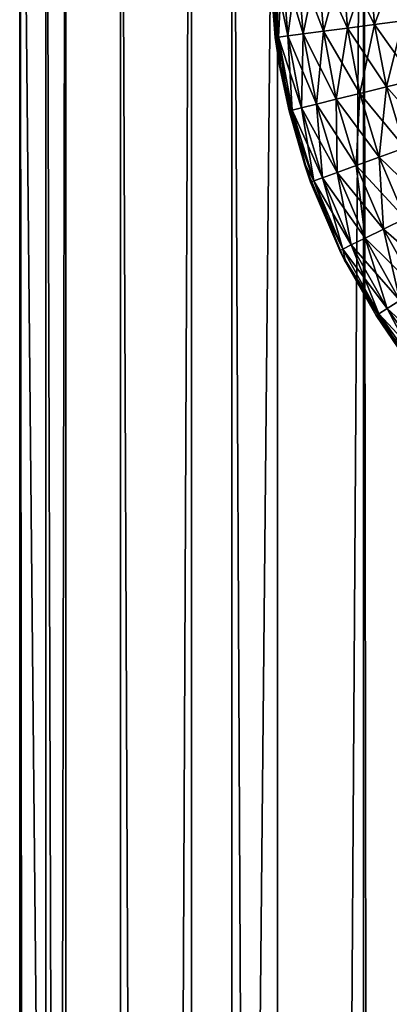
# Model space of a CAD drawing. Extents: x 0 to 142, y 0 to 491.
# Drawn here: x 0 to 4, y 402 to 414 of the extents above; entities that cross this region are included whole.
import ezdxf

# ---------------------------------------------------------------- set-up
doc = ezdxf.new("R2010")
doc.units = 0
doc.header["$MEASUREMENT"] = 0

msp = doc.modelspace()

# ---------------------------------------------------------------- linework, layer by layer
for points in [[(3.000021, 108.798531, 87.500008), (3.000021, 422.798523, 87.500008), (0, 108.798531, 87.500008)], [(0, 108.798531, 87.500008), (3.000021, 422.798523, 87.500008), (0, 422.798523, 87.500008)], [(0, 108.798531, 58.499992), (0, 422.798523, 58.499992), (0.535905, 422.798523, 56.500004)], [(0, 108.798531, 58.499992), (0.535905, 422.798523, 56.500004), (0.535905, 108.798531, 56.500004)], [(0, 108.798531, 58.499992), (0, 382.798523, 66), (0, 422.798523, 58.499992)], [(0, 422.798523, 58.499992), (0, 382.798523, 66), (0, 385.048523, 66.602882)], [(0, 382.798523, 81), (0, 108.798531, 87.500008), (0, 422.798523, 87.500008)], [(0, 382.798523, 81), (0, 422.798523, 87.500008), (0, 385.048523, 80.397118)], [(0, 385.048523, 80.397118), (0, 422.798523, 87.500008), (0, 386.695618, 78.75)], [(0, 385.048523, 66.602882), (0, 386.695618, 68.25), (0, 422.798523, 58.499992)], [(0, 422.798523, 58.499992), (0, 386.695618, 68.25), (0, 387.298523, 70.5)], [(0, 422.798523, 58.499992), (0, 387.298523, 70.5), (0, 422.798523, 87.500008)], [(0, 422.798523, 87.500008), (0, 387.298523, 70.5), (0, 387.298523, 76.5)], [(0, 422.798523, 87.500008), (0, 387.298523, 76.5), (0, 386.695618, 78.75)], [(0, 422.798523, 515.5), (0, 421.798523, 514.5), (0, 387.298523, 525.5)], [(0, 422.798523, 515.5), (0, 387.298523, 525.5), (0, 422.798523, 543.5)], [(0, 422.798523, 543.5), (0, 387.298523, 525.5), (0, 387.298523, 531.5)], [(0, 422.798523, 543.5), (0, 387.298523, 531.5), (0, 386.695618, 533.75)], [(0, 386.695618, 533.75), (0, 385.048523, 535.397095), (0, 422.798523, 543.5)], [(0, 422.798523, 543.5), (0, 385.048523, 535.397095), (0, 382.798523, 536)], [(0, 422.798523, 543.5), (0, 382.798523, 536), (0, 108.798531, 543.5)], [(0, 422.798523, 543.5), (0, 108.798531, 543.5), (0.30449, 108.798531, 545.030701)], [(0, 422.798523, 543.5), (0.30449, 108.798531, 545.030701), (0.30449, 422.798523, 545.030701)], [(0.30449, 422.798523, 545.030701), (0.30449, 108.798531, 545.030701), (1.171589, 108.798531, 546.32843)], [(0.30449, 422.798523, 545.030701), (1.171589, 108.798531, 546.32843), (1.171589, 422.798523, 546.32843)], [(0.535905, 108.798531, 56.500004), (0.535905, 422.798523, 56.500004), (2.000004, 422.798523, 55.035904)], [(0.535905, 108.798531, 56.500004), (2.000004, 422.798523, 55.035904), (2.000004, 108.798531, 55.035904)], [(1.171589, 422.798523, 546.32843), (1.171589, 108.798531, 546.32843), (2.469271, 108.798531, 547.195557)], [(1.171589, 422.798523, 546.32843), (2.469271, 108.798531, 547.195557), (2.469271, 422.798523, 547.195557)], [(2.000004, 108.798531, 55.035904), (2.000004, 422.798523, 55.035904), (4.000008, 422.798523, 54.5)], [(2.000004, 108.798531, 55.035904), (4.000008, 422.798523, 54.5), (4.000008, 108.798531, 54.5)], [(2.469271, 422.798523, 547.195557), (2.469271, 108.798531, 547.195557), (4.000008, 108.798531, 547.5)], [(2.469271, 422.798523, 547.195557), (4.000008, 108.798531, 547.5), (4.000008, 422.798523, 547.5)], [(5.404949, 414.499359, 57.500004), (4.000008, 422.798523, 57.500004), (4.329205, 197.546082, 57.500004)], [(4.329205, 197.546082, 57.500004), (4.000008, 422.798523, 57.500004), (4.000008, 108.798531, 57.500004)], [(4.329205, 197.546082, 54.5), (4.000008, 108.798531, 54.5), (4.000008, 422.798523, 54.5)], [(4.329205, 197.546082, 54.5), (4.000008, 422.798523, 54.5), (5.404949, 414.499359, 54.5)], [(4.329205, 197.546082, 544.5), (4.000008, 108.798531, 544.5), (4.000008, 422.798523, 544.5)], [(4.329205, 197.546082, 544.5), (4.000008, 422.798523, 544.5), (5.404949, 414.499359, 544.5)], [(5.404949, 414.499359, 547.5), (4.000008, 422.798523, 547.5), (4.329205, 197.546082, 547.5)], [(4.329205, 197.546082, 547.5), (4.000008, 422.798523, 547.5), (4.000008, 108.798531, 547.5)], [(3.000021, 421.798523, 514.5), (3.000021, 109.798538, 514.5), (0, 421.798523, 514.5)], [(0, 421.798523, 514.5), (3.000021, 109.798538, 514.5), (0, 109.798538, 514.5)], [(0, 109.798538, 514.5), (0, 382.798523, 521), (0, 421.798523, 514.5)], [(0, 382.798523, 521), (0, 385.048523, 521.602844), (0, 421.798523, 514.5)], [(0, 421.798523, 514.5), (0, 385.048523, 521.602844), (0, 386.695618, 523.25)], [(0, 421.798523, 514.5), (0, 386.695618, 523.25), (0, 387.298523, 525.5)], [(2.907217, 414.309631, 53.499996), (2.944827, 414.310516, 53.16621), (2.974689, 413.446045, 53.499996)], [(3.011972, 413.451019, 548.833801), (2.944827, 414.310516, 548.833801), (2.907217, 414.309631, 548.5)], [(2.907217, 414.309631, 53.499996), (2.974689, 413.446045, 53.499996), (2.907217, 414.309631, 54.5)], [(2.907217, 414.309631, 54.5), (2.974689, 413.446045, 53.499996), (3.024906, 413.119751, 54.5)], [(2.907217, 414.309631, 548.5), (2.907217, 414.309631, 547.5), (2.974689, 413.446045, 548.5)], [(2.974689, 413.446045, 548.5), (2.907217, 414.309631, 547.5), (3.024906, 413.119751, 547.5)], [(3.011972, 413.451019, 548.833801), (2.907217, 414.309631, 548.5), (2.974689, 413.446045, 548.5)], [(2.944827, 414.310516, 53.16621), (3.055722, 414.313171, 52.849174), (3.011972, 413.451019, 53.16621)], [(3.121942, 413.465607, 549.150818), (3.055722, 414.313171, 549.150818), (2.944827, 414.310516, 548.833801)], [(2.974689, 413.446045, 53.499996), (2.944827, 414.310516, 53.16621), (3.011972, 413.451019, 53.16621)], [(3.121942, 413.465607, 549.150818), (2.944827, 414.310516, 548.833801), (3.011972, 413.451019, 548.833801)], [(3.011972, 413.451019, 53.16621), (3.055722, 414.313171, 52.849174), (3.121942, 413.465607, 52.849174)], [(3.055722, 414.313171, 52.849174), (3.234386, 414.317444, 52.56477), (3.121942, 413.465607, 52.849174)], [(3.299087, 413.489166, 549.435242), (3.234386, 414.317444, 549.435242), (3.055722, 414.313171, 549.150818)], [(3.299087, 413.489166, 549.435242), (3.055722, 414.313171, 549.150818), (3.121942, 413.465607, 549.150818)], [(3.121942, 413.465607, 52.849174), (3.234386, 414.317444, 52.56477), (3.299087, 413.489166, 52.56477)], [(3.234386, 414.317444, 52.56477), (3.471822, 414.32309, 52.327244), (3.299087, 413.489166, 52.56477)], [(3.534526, 413.520447, 549.672729), (3.471822, 414.32309, 549.672729), (3.234386, 414.317444, 549.435242)], [(3.534526, 413.520447, 549.672729), (3.234386, 414.317444, 549.435242), (3.299087, 413.489166, 549.435242)], [(3.299087, 413.489166, 52.56477), (3.471822, 414.32309, 52.327244), (3.534526, 413.520447, 52.327244)], [(3.471822, 414.32309, 52.327244), (3.756136, 414.329834, 52.148552), (3.534526, 413.520447, 52.327244)], [(3.816456, 413.557922, 549.85144), (3.756136, 414.329834, 549.85144), (3.471822, 414.32309, 549.672729)], [(3.816456, 413.557922, 549.85144), (3.471822, 414.32309, 549.672729), (3.534526, 413.520447, 549.672729)], [(3.534526, 413.520447, 52.327244), (3.756136, 414.329834, 52.148552), (3.816456, 413.557922, 52.148552)], [(3.756136, 414.329834, 52.148552), (4.073113, 414.337402, 52.037613), (3.816456, 413.557922, 52.148552)], [(4.130721, 413.59967, 549.962402), (4.073113, 414.337402, 549.962402), (3.756136, 414.329834, 549.85144)], [(4.130721, 413.59967, 549.962402), (3.756136, 414.329834, 549.85144), (3.816456, 413.557922, 549.85144)], [(3.816456, 413.557922, 52.148552), (4.073113, 414.337402, 52.037613), (4.130721, 413.59967, 52.037613)], [(4.073113, 414.337402, 52.037613), (4.40678, 414.345337, 52), (4.130721, 413.59967, 52.037613)], [(4.461617, 413.643646, 550), (4.40678, 414.345337, 550), (4.073113, 414.337402, 549.962402)], [(4.461617, 413.643646, 550), (4.073113, 414.337402, 549.962402), (4.130721, 413.59967, 549.962402)], [(4.130721, 413.59967, 52.037613), (4.40678, 414.345337, 52), (4.461617, 413.643646, 52)], [(3.534526, 413.520447, 52.327244), (3.816456, 413.557922, 52.148552), (3.683627, 412.729309, 52.327244)], [(3.959864, 412.797028, 549.85144), (3.816456, 413.557922, 549.85144), (3.534526, 413.520447, 549.672729)], [(3.683627, 412.729309, 52.327244), (3.816456, 413.557922, 52.148552), (3.959864, 412.797028, 52.148552)], [(3.816456, 413.557922, 52.148552), (4.130721, 413.59967, 52.037613), (3.959864, 412.797028, 52.148552)], [(4.267782, 412.872559, 549.962402), (4.130721, 413.59967, 549.962402), (3.816456, 413.557922, 549.85144)], [(4.267782, 412.872559, 549.962402), (3.816456, 413.557922, 549.85144), (3.959864, 412.797028, 549.85144)], [(3.959864, 412.797028, 52.148552), (4.130721, 413.59967, 52.037613), (4.267782, 412.872559, 52.037613)], [(4.130721, 413.59967, 52.037613), (4.461617, 413.643646, 52), (4.267782, 412.872559, 52.037613)], [(4.591971, 412.952026, 550), (4.461617, 413.643646, 550), (4.130721, 413.59967, 549.962402)], [(4.591971, 412.952026, 550), (4.130721, 413.59967, 549.962402), (4.267782, 412.872559, 549.962402)], [(4.267782, 412.872559, 52.037613), (4.461617, 413.643646, 52), (4.591971, 412.952026, 52)], [(2.974689, 413.446045, 53.499996), (3.011972, 413.451019, 53.16621), (3.035784, 413.121826, 53.499996)], [(3.011972, 413.451019, 548.833801), (2.974689, 413.446045, 548.5), (3.035784, 413.121826, 548.5)], [(3.035784, 413.121826, 53.499996), (3.024906, 413.119751, 54.5), (2.974689, 413.446045, 53.499996)], [(3.024906, 413.119751, 547.5), (3.035784, 413.121826, 548.5), (2.974689, 413.446045, 548.5)], [(3.011972, 413.451019, 53.16621), (3.121942, 413.465607, 52.849174), (3.171653, 412.60376, 53.16621)], [(3.279388, 412.630188, 549.150818), (3.121942, 413.465607, 549.150818), (3.011972, 413.451019, 548.833801)], [(3.171653, 412.60376, 53.16621), (3.135115, 412.594788, 53.499996), (3.011972, 413.451019, 53.16621)], [(3.035784, 413.121826, 53.499996), (3.011972, 413.451019, 53.16621), (3.135115, 412.594788, 53.499996)], [(3.279388, 412.630188, 549.150818), (3.011972, 413.451019, 548.833801), (3.171653, 412.60376, 548.833801)], [(3.171653, 412.60376, 548.833801), (3.011972, 413.451019, 548.833801), (3.035784, 413.121826, 548.5)], [(3.121942, 413.465607, 52.849174), (3.299087, 413.489166, 52.56477), (3.279388, 412.630188, 52.849174)], [(3.452957, 412.67276, 549.435242), (3.299087, 413.489166, 549.435242), (3.121942, 413.465607, 549.150818)], [(3.171653, 412.60376, 53.16621), (3.121942, 413.465607, 52.849174), (3.279388, 412.630188, 52.849174)], [(3.452957, 412.67276, 549.435242), (3.121942, 413.465607, 549.150818), (3.279388, 412.630188, 549.150818)], [(3.279388, 412.630188, 52.849174), (3.299087, 413.489166, 52.56477), (3.452957, 412.67276, 52.56477)], [(3.299087, 413.489166, 52.56477), (3.534526, 413.520447, 52.327244), (3.452957, 412.67276, 52.56477)], [(3.683627, 412.729309, 549.672729), (3.534526, 413.520447, 549.672729), (3.299087, 413.489166, 549.435242)], [(3.683627, 412.729309, 549.672729), (3.299087, 413.489166, 549.435242), (3.452957, 412.67276, 549.435242)], [(3.452957, 412.67276, 52.56477), (3.534526, 413.520447, 52.327244), (3.683627, 412.729309, 52.327244)], [(3.959864, 412.797028, 549.85144), (3.534526, 413.520447, 549.672729), (3.683627, 412.729309, 549.672729)], [(3.135115, 412.594788, 53.499996), (3.024906, 413.119751, 54.5), (3.035784, 413.121826, 53.499996)], [(3.024906, 413.119751, 547.5), (3.135115, 412.594788, 548.5), (3.035784, 413.121826, 548.5)], [(3.135115, 412.594788, 53.499996), (3.318638, 411.960724, 54.5), (3.024906, 413.119751, 54.5)], [(3.318638, 411.960724, 547.5), (3.135115, 412.594788, 548.5), (3.024906, 413.119751, 547.5)], [(3.171653, 412.60376, 548.833801), (3.035784, 413.121826, 548.5), (3.135115, 412.594788, 548.5)], [(3.959864, 412.797028, 52.148552), (4.267782, 412.872559, 52.037613), (4.184693, 412.056122, 52.148552)], [(4.482656, 412.16449, 549.962402), (4.267782, 412.872559, 549.962402), (3.959864, 412.797028, 549.85144)], [(4.184693, 412.056122, 52.148552), (4.267782, 412.872559, 52.037613), (4.482656, 412.16449, 52.037613)], [(4.267782, 412.872559, 52.037613), (4.591971, 412.952026, 52), (4.482656, 412.16449, 52.037613)], [(4.796326, 412.278534, 550), (4.591971, 412.952026, 550), (4.267782, 412.872559, 549.962402)], [(4.796326, 412.278534, 550), (4.267782, 412.872559, 549.962402), (4.482656, 412.16449, 549.962402)], [(3.683627, 412.729309, 52.327244), (3.959864, 412.797028, 52.148552), (3.917426, 411.958923, 52.327244)], [(4.184693, 412.056122, 549.85144), (3.959864, 412.797028, 549.85144), (3.683627, 412.729309, 549.672729)], [(3.917426, 411.958923, 52.327244), (3.959864, 412.797028, 52.148552), (4.184693, 412.056122, 52.148552)], [(4.482656, 412.16449, 549.962402), (3.959864, 412.797028, 549.85144), (4.184693, 412.056122, 549.85144)], [(3.279388, 412.630188, 52.849174), (3.452957, 412.67276, 52.56477), (3.526241, 411.81665, 52.849174)], [(3.694206, 411.877747, 549.435242), (3.452957, 412.67276, 549.435242), (3.279388, 412.630188, 549.150818)], [(3.452957, 412.67276, 52.56477), (3.683627, 412.729309, 52.327244), (3.694206, 411.877747, 52.56477)], [(3.917426, 411.958923, 549.672729), (3.683627, 412.729309, 549.672729), (3.452957, 412.67276, 549.435242)], [(3.526241, 411.81665, 52.849174), (3.452957, 412.67276, 52.56477), (3.694206, 411.877747, 52.56477)], [(3.917426, 411.958923, 549.672729), (3.452957, 412.67276, 549.435242), (3.694206, 411.877747, 549.435242)], [(3.694206, 411.877747, 52.56477), (3.683627, 412.729309, 52.327244), (3.917426, 411.958923, 52.327244)], [(4.184693, 412.056122, 549.85144), (3.683627, 412.729309, 549.672729), (3.917426, 411.958923, 549.672729)], [(3.171653, 412.60376, 53.16621), (3.326774, 411.963196, 53.499996), (3.135115, 412.594788, 53.499996)], [(3.421992, 411.778748, 548.833801), (3.171653, 412.60376, 548.833801), (3.135115, 412.594788, 548.5)], [(3.326774, 411.963196, 53.499996), (3.318638, 411.960724, 54.5), (3.135115, 412.594788, 53.499996)], [(3.318638, 411.960724, 547.5), (3.326774, 411.963196, 548.5), (3.135115, 412.594788, 548.5)], [(3.421992, 411.778748, 548.833801), (3.135115, 412.594788, 548.5), (3.326774, 411.963196, 548.5)], [(3.171653, 412.60376, 53.16621), (3.279388, 412.630188, 52.849174), (3.421992, 411.778748, 53.16621)], [(3.526241, 411.81665, 549.150818), (3.279388, 412.630188, 549.150818), (3.171653, 412.60376, 548.833801)], [(3.421992, 411.778748, 53.16621), (3.326774, 411.963196, 53.499996), (3.171653, 412.60376, 53.16621)], [(3.526241, 411.81665, 549.150818), (3.171653, 412.60376, 548.833801), (3.421992, 411.778748, 548.833801)], [(3.421992, 411.778748, 53.16621), (3.279388, 412.630188, 52.849174), (3.526241, 411.81665, 52.849174)], [(3.694206, 411.877747, 549.435242), (3.279388, 412.630188, 549.150818), (3.526241, 411.81665, 549.150818)], [(4.184693, 412.056122, 52.148552), (4.482656, 412.16449, 52.037613), (4.488319, 411.343872, 52.148552)], [(4.772812, 411.483795, 549.962402), (4.482656, 412.16449, 549.962402), (4.184693, 412.056122, 549.85144)], [(3.326774, 411.963196, 53.499996), (3.386647, 411.7659, 53.499996), (3.318638, 411.960724, 54.5)], [(3.318638, 411.960724, 547.5), (3.386647, 411.7659, 548.5), (3.326774, 411.963196, 548.5)], [(3.318638, 411.960724, 54.5), (3.386647, 411.7659, 53.499996), (3.726333, 410.969086, 53.499996)], [(3.318638, 411.960724, 54.5), (3.726333, 410.969086, 53.499996), (3.781825, 410.858398, 54.5)], [(3.781825, 410.858398, 547.5), (3.386647, 411.7659, 548.5), (3.318638, 411.960724, 547.5)], [(3.421992, 411.778748, 53.16621), (3.386647, 411.7659, 53.499996), (3.326774, 411.963196, 53.499996)], [(3.326774, 411.963196, 548.5), (3.386647, 411.7659, 548.5), (3.421992, 411.778748, 548.833801)], [(3.694206, 411.877747, 52.56477), (3.917426, 411.958923, 52.327244), (4.019976, 411.113495, 52.56477)], [(4.233122, 411.218353, 549.672729), (3.917426, 411.958923, 549.672729), (3.694206, 411.877747, 549.435242)], [(3.917426, 411.958923, 52.327244), (4.184693, 412.056122, 52.148552), (4.233122, 411.218353, 52.327244)], [(4.488319, 411.343872, 549.85144), (4.184693, 412.056122, 549.85144), (3.917426, 411.958923, 549.672729)], [(4.019976, 411.113495, 52.56477), (3.917426, 411.958923, 52.327244), (4.233122, 411.218353, 52.327244)], [(4.488319, 411.343872, 549.85144), (3.917426, 411.958923, 549.672729), (4.233122, 411.218353, 549.672729)], [(4.233122, 411.218353, 52.327244), (4.184693, 412.056122, 52.148552), (4.488319, 411.343872, 52.148552)], [(4.772812, 411.483795, 549.962402), (4.184693, 412.056122, 549.85144), (4.488319, 411.343872, 549.85144)], [(3.526241, 411.81665, 52.849174), (3.694206, 411.877747, 52.56477), (3.859639, 411.034637, 52.849174)], [(4.019976, 411.113495, 549.435242), (3.694206, 411.877747, 549.435242), (3.526241, 411.81665, 549.150818)], [(3.859639, 411.034637, 52.849174), (3.694206, 411.877747, 52.56477), (4.019976, 411.113495, 52.56477)], [(4.233122, 411.218353, 549.672729), (3.694206, 411.877747, 549.435242), (4.019976, 411.113495, 549.435242)], [(3.726333, 410.969086, 53.499996), (3.386647, 411.7659, 53.499996), (3.421992, 411.778748, 53.16621)], [(3.76007, 410.985657, 548.833801), (3.421992, 411.778748, 548.833801), (3.386647, 411.7659, 548.5)], [(3.781825, 410.858398, 547.5), (3.726333, 410.969086, 548.5), (3.386647, 411.7659, 548.5)], [(3.76007, 410.985657, 548.833801), (3.386647, 411.7659, 548.5), (3.726333, 410.969086, 548.5)], [(3.421992, 411.778748, 53.16621), (3.526241, 411.81665, 52.849174), (3.76007, 410.985657, 53.16621)], [(3.859639, 411.034637, 549.150818), (3.526241, 411.81665, 549.150818), (3.421992, 411.778748, 548.833801)], [(3.76007, 410.985657, 53.16621), (3.726333, 410.969086, 53.499996), (3.421992, 411.778748, 53.16621)], [(3.859639, 411.034637, 549.150818), (3.421992, 411.778748, 548.833801), (3.76007, 410.985657, 548.833801)], [(3.76007, 410.985657, 53.16621), (3.526241, 411.81665, 52.849174), (3.859639, 411.034637, 52.849174)], [(4.019976, 411.113495, 549.435242), (3.526241, 411.81665, 549.150818), (3.859639, 411.034637, 549.150818)], [(4.233122, 411.218353, 52.327244), (4.488319, 411.343872, 52.148552), (4.627019, 410.516205, 52.327244)], [(4.867167, 410.66861, 549.85144), (4.488319, 411.343872, 549.85144), (4.233122, 411.218353, 549.672729)], [(4.019976, 411.113495, 52.56477), (4.233122, 411.218353, 52.327244), (4.426479, 410.388947, 52.56477)], [(4.627019, 410.516205, 549.672729), (4.233122, 411.218353, 549.672729), (4.019976, 411.113495, 549.435242)], [(4.426479, 410.388947, 52.56477), (4.233122, 411.218353, 52.327244), (4.627019, 410.516205, 52.327244)], [(4.867167, 410.66861, 549.85144), (4.233122, 411.218353, 549.672729), (4.627019, 410.516205, 549.672729)], [(3.76007, 410.985657, 53.16621), (3.859639, 411.034637, 52.849174), (4.181921, 410.233765, 53.16621)], [(4.27559, 410.293213, 549.150818), (3.859639, 411.034637, 549.150818), (3.76007, 410.985657, 548.833801)], [(3.859639, 411.034637, 52.849174), (4.019976, 411.113495, 52.56477), (4.27559, 410.293213, 52.849174)], [(4.426479, 410.388947, 549.435242), (4.019976, 411.113495, 549.435242), (3.859639, 411.034637, 549.150818)], [(4.181921, 410.233765, 53.16621), (3.859639, 411.034637, 52.849174), (4.27559, 410.293213, 52.849174)], [(4.426479, 410.388947, 549.435242), (3.859639, 411.034637, 549.150818), (4.27559, 410.293213, 549.150818)], [(4.27559, 410.293213, 52.849174), (4.019976, 411.113495, 52.56477), (4.426479, 410.388947, 52.56477)], [(4.627019, 410.516205, 549.672729), (4.019976, 411.113495, 549.435242), (4.426479, 410.388947, 549.435242)], [(3.76007, 410.985657, 53.16621), (3.786832, 410.861206, 53.499996), (3.726333, 410.969086, 53.499996)], [(3.76007, 410.985657, 548.833801), (3.726333, 410.969086, 548.5), (3.786832, 410.861206, 548.5)], [(3.726333, 410.969086, 53.499996), (3.786832, 410.861206, 53.499996), (3.781825, 410.858398, 54.5)], [(3.786832, 410.861206, 548.5), (3.726333, 410.969086, 548.5), (3.781825, 410.858398, 547.5)], [(4.181921, 410.233765, 53.16621), (3.786832, 410.861206, 53.499996), (3.76007, 410.985657, 53.16621)], [(4.27559, 410.293213, 549.150818), (3.76007, 410.985657, 548.833801), (4.181921, 410.233765, 548.833801)], [(4.181921, 410.233765, 548.833801), (3.76007, 410.985657, 548.833801), (3.786832, 410.861206, 548.5)], [(3.781825, 410.858398, 54.5), (3.786832, 410.861206, 53.499996), (4.150182, 410.213623, 53.499996)], [(3.786832, 410.861206, 548.5), (3.781825, 410.858398, 547.5), (4.150182, 410.213623, 548.5)], [(3.781825, 410.858398, 54.5), (4.150182, 410.213623, 53.499996), (4.404158, 409.837433, 54.5)], [(4.150182, 410.213623, 548.5), (3.781825, 410.858398, 547.5), (4.404158, 409.837433, 547.5)], [(4.181921, 410.233765, 53.16621), (4.150182, 410.213623, 53.499996), (3.786832, 410.861206, 53.499996)], [(4.181921, 410.233765, 548.833801), (3.786832, 410.861206, 548.5), (4.150182, 410.213623, 548.5)], [(4.27559, 410.293213, 52.849174), (4.426479, 410.388947, 52.56477), (4.769296, 409.601105, 52.849174)], [(4.908949, 409.712616, 549.435242), (4.426479, 410.388947, 549.435242), (4.27559, 410.293213, 549.150818)], [(4.413664, 409.844208, 53.499996), (4.150182, 410.213623, 53.499996), (4.181921, 410.233765, 53.16621)], [(4.6826, 409.531891, 548.833801), (4.181921, 410.233765, 548.833801), (4.150182, 410.213623, 548.5)], [(4.181921, 410.233765, 53.16621), (4.27559, 410.293213, 52.849174), (4.6826, 409.531891, 53.16621)], [(4.769296, 409.601105, 549.150818), (4.27559, 410.293213, 549.150818), (4.181921, 410.233765, 548.833801)], [(4.6826, 409.531891, 53.16621), (4.413664, 409.844208, 53.499996), (4.181921, 410.233765, 53.16621)], [(4.769296, 409.601105, 549.150818), (4.181921, 410.233765, 548.833801), (4.6826, 409.531891, 548.833801)], [(4.6826, 409.531891, 53.16621), (4.27559, 410.293213, 52.849174), (4.769296, 409.601105, 52.849174)], [(4.908949, 409.712616, 549.435242), (4.27559, 410.293213, 549.150818), (4.769296, 409.601105, 549.150818)], [(4.413664, 409.844208, 53.499996), (4.404158, 409.837433, 54.5), (4.150182, 410.213623, 53.499996)], [(4.150182, 410.213623, 548.5), (4.404158, 409.837433, 547.5), (4.413664, 409.844208, 548.5)], [(4.6826, 409.531891, 548.833801), (4.150182, 410.213623, 548.5), (4.413664, 409.844208, 548.5)]]:
    msp.add_3dface(points)

doc.saveas('drawing.dxf')
